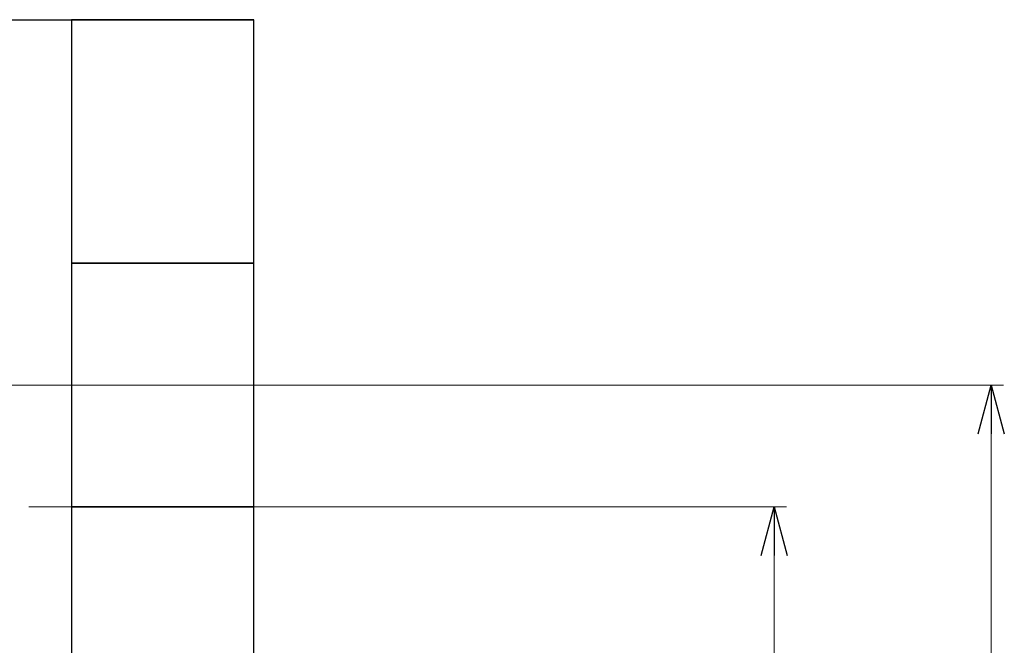
# Model space of a CAD drawing. Units: millimetres. Extents: x 3997 to 15308, y 3126 to 10075.
# Drawn here: x 10187 to 10996, y 4972 to 5486 of the extents above; entities that cross this region are included whole.
import ezdxf

# ---------------------------------------------------------------- set-up
doc = ezdxf.new("R2010")
doc.units = ezdxf.units.MM
doc.linetypes.add('実線', pattern=[0])
doc.layers.add('図面枠', color=7, linetype='Continuous', lineweight=50)

msp = doc.modelspace()

# ---------------------------------------------------------------- linework, layer by layer
at = {"linetype": '実線', "lineweight": 9, "ltscale": 0.001}
for p, q in [((10064.11, 5185.75), (10995, 5185.75)), ((10194.11, 5085.75), (10816.7, 5085.75))]:
    msp.add_line(p, q, dxfattribs=at)
at = {"color": 0, "linetype": 'ByBlock', "lineweight": -2}
for p, q in [((10974.29, 5145.75), (10985, 5185.75)), ((10985, 5185.75), (10995.72, 5145.75)), ((10985, 5185.75), (10985, 5145.75)), ((10795.98, 5045.75), (10806.7, 5085.75)), ((10806.7, 5085.75), (10817.42, 5045.75)), ((10806.7, 5085.75), (10806.7, 5045.75))]:
    msp.add_line(p, q, dxfattribs=at)
at = {"color": 7, "linetype": '実線', "lineweight": 9, "ltscale": 0.001}
for p, q in [((10985, 3525.75), (10985, 5145.75)), ((10806.7, 3525.75), (10806.7, 5045.75))]:
    msp.add_line(p, q, dxfattribs=at)
at = {"layer": '図面枠', "lineweight": 25, "ltscale": 0.5}
for p, q in [((4379.11, 5485.75), (10379.11, 5485.75)), ((10379.11, 5485.75), (10229.11, 5485.75)), ((10229.11, 5485.75), (10229.11, 5285.75)), ((10379.11, 5285.75), (10379.11, 5485.75)), ((10379.11, 5285.75), (10229.11, 5285.75)), ((10229.11, 5285.75), (10229.11, 5085.75)), ((10229.11, 5285.75), (10379.11, 5285.75)), ((10379.11, 5085.75), (10379.11, 5285.75)), ((10379.11, 5085.75), (10229.11, 5085.75)), ((10229.11, 5085.75), (10229.11, 4885.75)), ((10229.11, 5085.75), (10379.11, 5085.75)), ((10379.11, 4885.75), (10379.11, 5085.75))]:
    msp.add_line(p, q, dxfattribs=at)

doc.saveas('drawing.dxf')
